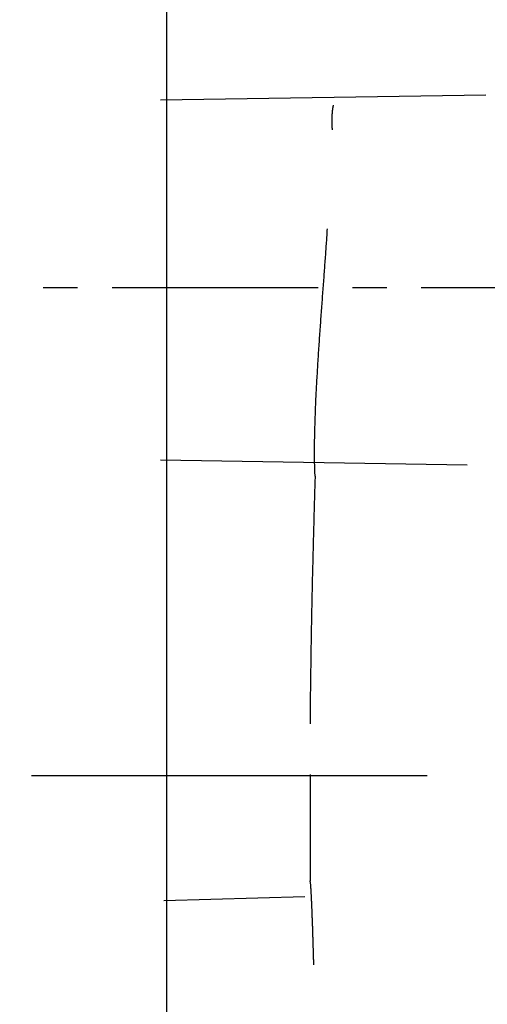
# Model space of a CAD drawing. Extents: x -70 to 548, y -114 to 423.
# Drawn here: x 349 to 388, y 43 to 124 of the extents above; entities that cross this region are included whole.
import ezdxf

# ---------------------------------------------------------------- set-up
doc = ezdxf.new("R2010")
doc.units = 0
doc.linetypes.add('AI9-LTYPE1', pattern=[6.35, 4.233333, -0.705556, 0.705556, -0.705556])
doc.layers.add('EBENE_1', color=160, linetype='CONTINUOUS')

# ---------------------------------------------------------------- blocks, each defined once
blk = doc.blocks.new('AI9-BLK1')
at = {"layer": 'EBENE_1', "color": 7}
for p, q in [((30.72, -9.456), (37.398, -9.355)), ((30.72, -16.848), (37.017, -16.949)), ((28.065, -23.325), (36.193, -23.325)), ((33.791, -23.305), (33.791, -25.489)), ((30.783, -25.89), (33.679, -25.814))]:
    blk.add_line(p, q, dxfattribs=at)
at = {"layer": 'EBENE_1', "color": 7, "linetype": 'AI9-LTYPE1'}
blk.add_line((17.021, -13.308), (39.374, -13.308), dxfattribs=at)
at = {"layer": 'EBENE_1', "color": 7}
blk.add_lwpolyline([(30.84, -5.662), (30.84, -40.668)], dxfattribs=at)
for points in [[(34.248, -10.071, 0), (34.248, -10.068, 0), (34.248, -10.065, 0), (34.247, -10.061, 0), (34.247, -10.058, 0), (34.247, -10.054, 0), (34.247, -10.051, 0), (34.247, -10.047, 0), (34.247, -10.044, 0), (34.246, -10.04, 0), (34.246, -10.037, 0), (34.246, -10.033, 0), (34.246, -10.03, 0), (34.246, -10.026, 0), (34.246, -10.022, 0), (34.245, -10.018, 0), (34.245, -10.015, 0), (34.245, -10.011, 0), (34.245, -10.007, 0), (34.245, -10.003, 0), (34.245, -9.999, 0), (34.245, -9.996, 0), (34.245, -9.992, 0), (34.244, -9.988, 0), (34.244, -9.984, 0), (34.244, -9.98, 0), (34.244, -9.976, 0), (34.244, -9.972, 0), (34.244, -9.968, 0), (34.244, -9.964, 0), (34.244, -9.96, 0), (34.243, -9.956, 0), (34.243, -9.951, 0), (34.243, -9.947, 0), (34.243, -9.943, 0), (34.243, -9.939, 0), (34.243, -9.935, 0), (34.243, -9.931, 0), (34.243, -9.926, 0), (34.243, -9.922, 0), (34.243, -9.918, 0), (34.243, -9.914, 0), (34.243, -9.91, 0), (34.243, -9.905, 0), (34.243, -9.901, 0), (34.243, -9.897, 0), (34.243, -9.892, 0), (34.243, -9.888, 0), (34.242, -9.884, 0), (34.242, -9.879, 0), (34.242, -9.875, 0), (34.243, -9.871, 0), (34.243, -9.866, 0), (34.243, -9.862, 0), (34.243, -9.858, 0), (34.243, -9.853, 0), (34.243, -9.849, 0), (34.243, -9.845, 0), (34.243, -9.84, 0), (34.243, -9.836, 0), (34.243, -9.831, 0), (34.243, -9.827, 0), (34.243, -9.823, 0), (34.243, -9.818, 0), (34.243, -9.814, 0), (34.243, -9.81, 0), (34.244, -9.805, 0), (34.244, -9.801, 0), (34.244, -9.796, 0), (34.244, -9.792, 0), (34.244, -9.788, 0), (34.244, -9.783, 0), (34.245, -9.779, 0), (34.245, -9.775, 0), (34.245, -9.77, 0), (34.245, -9.766, 0), (34.245, -9.762, 0), (34.246, -9.757, 0), (34.246, -9.753, 0), (34.246, -9.749, 0), (34.246, -9.744, 0), (34.247, -9.74, 0), (34.247, -9.736, 0), (34.247, -9.731, 0), (34.248, -9.727, 0), (34.248, -9.723, 0), (34.248, -9.719, 0), (34.248, -9.714, 0), (34.249, -9.71, 0), (34.249, -9.706, 0), (34.25, -9.702, 0), (34.25, -9.698, 0), (34.25, -9.694, 0), (34.251, -9.689, 0), (34.251, -9.685, 0), (34.252, -9.681, 0), (34.252, -9.677, 0), (34.253, -9.673, 0), (34.253, -9.669, 0), (34.254, -9.665, 0), (34.254, -9.661, 0), (34.255, -9.657, 0), (34.255, -9.653, 0), (34.256, -9.649, 0), (34.256, -9.645, 0), (34.257, -9.641, 0), (34.258, -9.638, 0), (34.258, -9.634, 0), (34.259, -9.63, 0), (34.259, -9.626, 0), (34.26, -9.622, 0), (34.261, -9.619, 0), (34.261, -9.615, 0), (34.262, -9.611, 0), (34.263, -9.608, 0), (34.263, -9.604, 0), (34.264, -9.6, 0), (34.265, -9.597, 0), (34.266, -9.593, 0), (34.267, -9.59, 0), (34.267, -9.586, 0), (34.268, -9.583, 0), (34.269, -9.58, 0), (34.27, -9.576, 0), (34.271, -9.573, 0), (34.272, -9.57, 0), (34.272, -9.566, 0), (34.273, -9.563, 0)], [(33.892, -17.183, 0), (33.891, -17.151, 0), (33.89, -17.118, 0), (33.889, -17.085, 0), (33.888, -17.052, 0), (33.887, -17.018, 0), (33.886, -16.984, 0), (33.885, -16.95, 0), (33.884, -16.915, 0), (33.884, -16.88, 0), (33.883, -16.845, 0), (33.883, -16.81, 0), (33.883, -16.774, 0), (33.883, -16.738, 0), (33.882, -16.701, 0), (33.882, -16.665, 0), (33.883, -16.628, 0), (33.883, -16.59, 0), (33.883, -16.553, 0), (33.883, -16.515, 0), (33.884, -16.477, 0), (33.884, -16.439, 0), (33.885, -16.401, 0), (33.885, -16.362, 0), (33.886, -16.323, 0), (33.887, -16.284, 0), (33.888, -16.245, 0), (33.889, -16.206, 0), (33.89, -16.166, 0), (33.891, -16.126, 0), (33.892, -16.086, 0), (33.894, -16.045, 0), (33.895, -16.005, 0), (33.896, -15.964, 0), (33.898, -15.923, 0), (33.899, -15.882, 0), (33.901, -15.841, 0), (33.902, -15.8, 0), (33.904, -15.758, 0), (33.906, -15.717, 0), (33.908, -15.675, 0), (33.91, -15.633, 0), (33.911, -15.591, 0), (33.913, -15.549, 0), (33.916, -15.507, 0), (33.918, -15.464, 0), (33.92, -15.422, 0), (33.922, -15.379, 0), (33.924, -15.337, 0), (33.926, -15.294, 0), (33.929, -15.251, 0), (33.931, -15.208, 0), (33.934, -15.165, 0), (33.936, -15.122, 0), (33.939, -15.079, 0), (33.941, -15.035, 0), (33.944, -14.992, 0), (33.946, -14.949, 0), (33.949, -14.905, 0), (33.952, -14.862, 0), (33.954, -14.818, 0), (33.957, -14.775, 0), (33.96, -14.731, 0), (33.963, -14.688, 0), (33.965, -14.644, 0), (33.968, -14.601, 0), (33.971, -14.557, 0), (33.974, -14.514, 0), (33.977, -14.47, 0), (33.98, -14.427, 0), (33.983, -14.383, 0), (33.986, -14.339, 0), (33.989, -14.296, 0), (33.992, -14.252, 0), (33.995, -14.209, 0), (33.998, -14.166, 0), (34.001, -14.123, 0), (34.004, -14.079, 0), (34.008, -14.036, 0), (34.011, -13.993, 0), (34.014, -13.95, 0), (34.017, -13.907, 0), (34.02, -13.864, 0), (34.023, -13.821, 0), (34.026, -13.778, 0), (34.029, -13.736, 0), (34.032, -13.693, 0), (34.036, -13.651, 0), (34.039, -13.608, 0), (34.042, -13.566, 0), (34.045, -13.524, 0), (34.048, -13.482, 0), (34.051, -13.441, 0), (34.054, -13.399, 0), (34.057, -13.357, 0), (34.061, -13.316, 0), (34.064, -13.275, 0), (34.067, -13.234, 0), (34.07, -13.193, 0), (34.073, -13.152, 0), (34.076, -13.112, 0), (34.079, -13.071, 0), (34.082, -13.031, 0), (34.085, -12.991, 0), (34.088, -12.951, 0), (34.091, -12.912, 0), (34.093, -12.872, 0), (34.096, -12.833, 0), (34.099, -12.794, 0), (34.102, -12.756, 0), (34.105, -12.717, 0), (34.108, -12.679, 0), (34.11, -12.641, 0), (34.113, -12.603, 0), (34.115, -12.566, 0), (34.118, -12.528, 0), (34.121, -12.491, 0), (34.123, -12.455, 0), (34.126, -12.418, 0), (34.128, -12.382, 0), (34.131, -12.346, 0), (34.133, -12.31, 0), (34.135, -12.275, 0), (34.138, -12.24, 0), (34.14, -12.205, 0), (34.142, -12.171, 0), (34.144, -12.137, 0), (34.146, -12.103, 0)], [(33.892, -17.183, 0), (33.891, -17.223, 0), (33.89, -17.263, 0), (33.889, -17.303, 0), (33.888, -17.343, 0), (33.886, -17.383, 0), (33.885, -17.423, 0), (33.884, -17.463, 0), (33.883, -17.503, 0), (33.882, -17.543, 0), (33.88, -17.583, 0), (33.879, -17.623, 0), (33.878, -17.663, 0), (33.877, -17.703, 0), (33.876, -17.743, 0), (33.875, -17.783, 0), (33.874, -17.823, 0), (33.873, -17.863, 0), (33.871, -17.903, 0), (33.87, -17.943, 0), (33.869, -17.983, 0), (33.868, -18.023, 0), (33.867, -18.063, 0), (33.866, -18.103, 0), (33.865, -18.143, 0), (33.864, -18.183, 0), (33.862, -18.223, 0), (33.861, -18.263, 0), (33.86, -18.303, 0), (33.859, -18.343, 0), (33.858, -18.383, 0), (33.857, -18.423, 0), (33.856, -18.463, 0), (33.855, -18.503, 0), (33.854, -18.543, 0), (33.853, -18.583, 0), (33.852, -18.623, 0), (33.851, -18.663, 0), (33.85, -18.703, 0), (33.849, -18.743, 0), (33.848, -18.783, 0), (33.847, -18.823, 0), (33.846, -18.863, 0), (33.845, -18.903, 0), (33.844, -18.943, 0), (33.843, -18.983, 0), (33.842, -19.023, 0), (33.841, -19.063, 0), (33.84, -19.103, 0), (33.839, -19.143, 0), (33.838, -19.183, 0), (33.837, -19.223, 0), (33.836, -19.263, 0), (33.835, -19.303, 0), (33.834, -19.343, 0), (33.833, -19.383, 0), (33.832, -19.423, 0), (33.831, -19.463, 0), (33.831, -19.503, 0), (33.83, -19.543, 0), (33.829, -19.583, 0), (33.828, -19.623, 0), (33.827, -19.663, 0), (33.826, -19.703, 0), (33.825, -19.743, 0), (33.825, -19.783, 0), (33.824, -19.823, 0), (33.823, -19.863, 0), (33.822, -19.903, 0), (33.821, -19.943, 0), (33.82, -19.983, 0), (33.82, -20.023, 0), (33.819, -20.063, 0), (33.818, -20.103, 0), (33.817, -20.143, 0), (33.816, -20.183, 0), (33.816, -20.223, 0), (33.815, -20.263, 0), (33.814, -20.303, 0), (33.814, -20.343, 0), (33.813, -20.383, 0), (33.812, -20.423, 0), (33.811, -20.463, 0), (33.811, -20.503, 0), (33.81, -20.543, 0), (33.809, -20.583, 0), (33.809, -20.623, 0), (33.808, -20.663, 0), (33.807, -20.703, 0), (33.807, -20.743, 0), (33.806, -20.783, 0), (33.806, -20.823, 0), (33.805, -20.863, 0), (33.804, -20.903, 0), (33.804, -20.943, 0), (33.803, -20.983, 0), (33.803, -21.023, 0), (33.802, -21.063, 0), (33.802, -21.103, 0), (33.801, -21.143, 0), (33.8, -21.183, 0), (33.8, -21.223, 0), (33.8, -21.263, 0), (33.799, -21.303, 0), (33.799, -21.343, 0), (33.798, -21.383, 0), (33.798, -21.423, 0), (33.797, -21.463, 0), (33.797, -21.503, 0), (33.796, -21.543, 0), (33.796, -21.583, 0), (33.795, -21.623, 0), (33.795, -21.663, 0), (33.795, -21.703, 0), (33.794, -21.743, 0), (33.794, -21.783, 0), (33.794, -21.823, 0), (33.793, -21.863, 0), (33.793, -21.903, 0), (33.793, -21.943, 0), (33.792, -21.983, 0), (33.792, -22.023, 0), (33.792, -22.063, 0), (33.792, -22.103, 0), (33.791, -22.143, 0), (33.791, -22.183, 0), (33.791, -22.223, 0), (33.791, -22.263, 0)], [(33.867, -27.216, 0), (33.867, -27.212, 0), (33.867, -27.208, 0), (33.866, -27.204, 0), (33.866, -27.199, 0), (33.866, -27.193, 0), (33.866, -27.187, 0), (33.866, -27.181, 0), (33.865, -27.174, 0), (33.865, -27.166, 0), (33.865, -27.159, 0), (33.865, -27.15, 0), (33.864, -27.142, 0), (33.864, -27.133, 0), (33.864, -27.123, 0), (33.864, -27.113, 0), (33.863, -27.103, 0), (33.863, -27.093, 0), (33.863, -27.081, 0), (33.862, -27.07, 0), (33.862, -27.058, 0), (33.862, -27.046, 0), (33.861, -27.034, 0), (33.861, -27.021, 0), (33.861, -27.008, 0), (33.86, -26.995, 0), (33.86, -26.981, 0), (33.859, -26.967, 0), (33.859, -26.953, 0), (33.859, -26.939, 0), (33.858, -26.924, 0), (33.858, -26.909, 0), (33.857, -26.893, 0), (33.857, -26.878, 0), (33.856, -26.862, 0), (33.856, -26.846, 0), (33.855, -26.83, 0), (33.855, -26.813, 0), (33.854, -26.797, 0), (33.854, -26.78, 0), (33.853, -26.763, 0), (33.853, -26.746, 0), (33.852, -26.728, 0), (33.852, -26.711, 0), (33.851, -26.693, 0), (33.851, -26.675, 0), (33.85, -26.657, 0), (33.849, -26.639, 0), (33.849, -26.621, 0), (33.848, -26.602, 0), (33.848, -26.584, 0), (33.847, -26.565, 0), (33.846, -26.547, 0), (33.846, -26.528, 0), (33.845, -26.509, 0), (33.845, -26.49, 0), (33.844, -26.471, 0), (33.843, -26.452, 0), (33.843, -26.433, 0), (33.842, -26.414, 0), (33.841, -26.395, 0), (33.841, -26.376, 0), (33.84, -26.357, 0), (33.839, -26.338, 0), (33.839, -26.319, 0), (33.838, -26.299, 0), (33.837, -26.28, 0), (33.837, -26.261, 0), (33.836, -26.242, 0), (33.835, -26.223, 0), (33.835, -26.204, 0), (33.834, -26.186, 0), (33.833, -26.167, 0), (33.833, -26.148, 0), (33.832, -26.13, 0), (33.831, -26.111, 0), (33.83, -26.093, 0), (33.83, -26.074, 0), (33.829, -26.056, 0), (33.828, -26.038, 0), (33.827, -26.02, 0), (33.827, -26.003, 0), (33.826, -25.985, 0), (33.825, -25.968, 0), (33.824, -25.951, 0), (33.824, -25.933, 0), (33.823, -25.917, 0), (33.822, -25.9, 0), (33.821, -25.884, 0), (33.821, -25.867, 0), (33.82, -25.851, 0), (33.819, -25.835, 0), (33.818, -25.82, 0), (33.817, -25.805, 0), (33.817, -25.79, 0), (33.816, -25.775, 0), (33.815, -25.76, 0), (33.814, -25.746, 0), (33.813, -25.732, 0), (33.813, -25.718, 0), (33.812, -25.705, 0), (33.811, -25.692, 0), (33.81, -25.679, 0), (33.81, -25.667, 0), (33.809, -25.655, 0), (33.808, -25.643, 0), (33.807, -25.632, 0), (33.806, -25.621, 0), (33.806, -25.61, 0), (33.805, -25.6, 0), (33.804, -25.59, 0), (33.803, -25.58, 0), (33.803, -25.571, 0), (33.802, -25.563, 0), (33.801, -25.554, 0), (33.8, -25.547, 0), (33.799, -25.539, 0), (33.798, -25.532, 0), (33.798, -25.526, 0), (33.797, -25.52, 0), (33.796, -25.514, 0), (33.795, -25.509, 0), (33.795, -25.505, 0), (33.794, -25.5, 0), (33.793, -25.497, 0), (33.792, -25.494, 0), (33.791, -25.491, 0), (33.791, -25.489, 0)]]:
    blk.add_polyline3d(points, dxfattribs=at)

msp = doc.modelspace()

# ---------------------------------------------------------------- block references
at = {"layer": 'EBENE_1', "color": 7, "xscale": 4.005057448463055, "yscale": 4.005057448463055, "zscale": 4.005057448463055}
msp.add_blockref('AI9-BLK1', (237.665, 154.926), dxfattribs=at)

doc.saveas('drawing.dxf')
